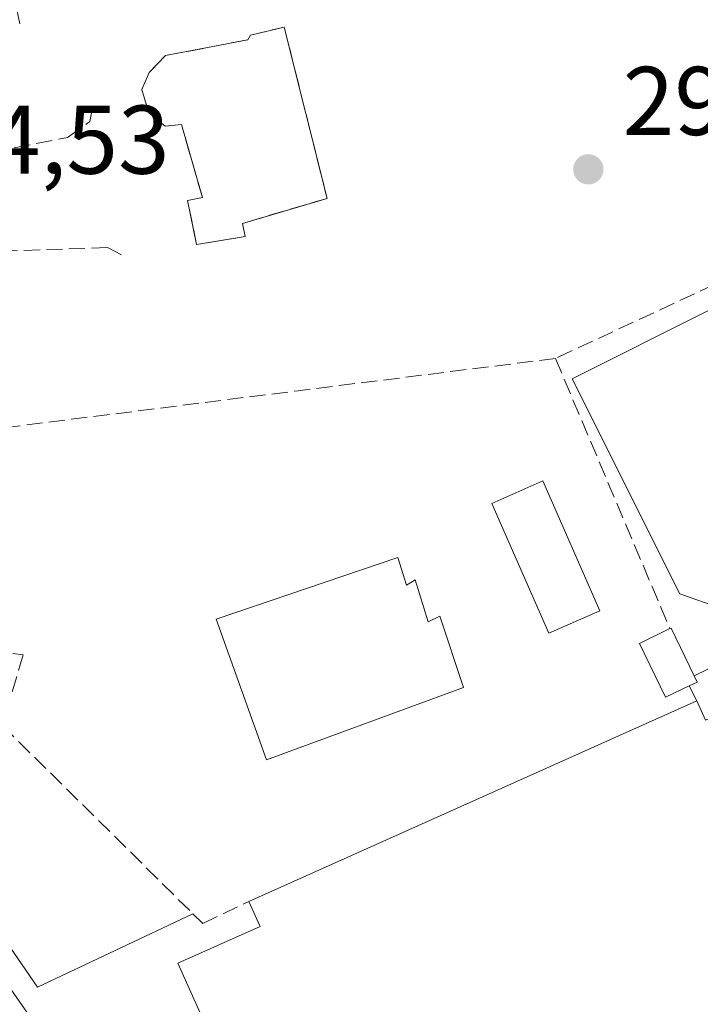
# Model space of a CAD drawing. Units: metres. Extents: x 587507 to 590996, y 4685046 to 4687385.
# Drawn here: x 587860 to 587929, y 4687074 to 4687175 of the extents above; entities that cross this region are included whole.
import ezdxf

# ---------------------------------------------------------------- set-up
doc = ezdxf.new("R2010")
doc.units = ezdxf.units.M
doc.header["$MEASUREMENT"] = 0
doc.linetypes.add('DGN Style 3', pattern=[2.307223458686699, 1.648016756204785, -0.6592067024819142])
for name, color, linetype, lineweight in [('Cultivos herbáceos CxS', 92, 'Continuous', 0), ('Edificación Cxs', 1, 'Continuous', 13), ('Edificación industrial Cxs', 135, 'Continuous', 13), ('Edificación ligera Cxs', 1, 'Continuous', 0), ('Elemento construido', 1, 'Continuous', 0), ('Instalación de servicios públicos', 91, 'DGN Style 3', 0), ('Instalación de servicios públicos CxS', 91, 'Continuous', 0), ('Muro lineal', 1, 'DGN Style 3', 13), ('Núcleo urbano CxS', 7, 'Continuous', 0), ('Piscina CxS', 4, 'Continuous', 0), ('Punto de cota en terreno', 7, 'Continuous', 0), ('Rótulo de punto de cota en terreno', 7, 'Continuous', 0), ('Vía urbana Cxs', 4, 'Continuous', 0)]:
    doc.layers.add(name, color=color, linetype=linetype, lineweight=lineweight)
doc.styles.add('Style-Arial', font='txt')

# ---------------------------------------------------------------- blocks, each defined once
blk = doc.blocks.new('*U9')
at = {"layer": 'Cultivos herbáceos CxS', "color": 92, "linetype": 'Continuous', "lineweight": 0}
blk.add_polyline3d([(587951.1130999997, 4687070.782099999, 293.4967999999935), (587931.6688999999, 4687114.965700001, 293.0427999999956), (587927.4011000004, 4687116.473099999, 293.3564000000042), (587916.3498999998, 4687138.5713, 293.5074000000022), (587958.6889000004, 4687159.812899999, 293.8496000000014), (587960.8117000004, 4687160.877900001, 293.9821999999986), (587991.4215000002, 4687093.621900001, 293.4716000000044), (587992.5521, 4687090.7093, 293.4475999999996), (588053.9654999999, 4687119.742699999, 293.9081000000006), (588055.5427000001, 4687116.6185, 293.6468000000023), (588089.6508999999, 4687039.100099999, 293.1696999999986)], dxfattribs=at)
blk = doc.blocks.new('5PATER')
at = {"layer": 'Cultivos herbáceos CxS', "linetype": 'Continuous', "lineweight": 0}
h = blk.add_hatch(color=51, dxfattribs=at)
edge = h.paths.add_edge_path()
edge.add_ellipse((0, 0), major_axis=(-0.1095731443231308, -0.1110710700762829), ratio=0.9994222409660322, start_angle=0, end_angle=360)

msp = doc.modelspace()

# ---------------------------------------------------------------- linework, layer by layer
at = {"layer": 'Cultivos herbáceos CxS', "color": 92, "linetype": 'Continuous', "lineweight": 0}
msp.add_polyline3d([(587960.8117000004, 4687160.877900001, 293.9821999999986), (587958.6889000004, 4687159.812899999, 293.8496000000014), (587916.3498999998, 4687138.5713, 293.5074000000022), (587927.4011000004, 4687116.473099999, 293.3564000000042), (587931.6688999999, 4687114.965700001, 293.0427999999956), (587951.1130999997, 4687070.782099999, 293.4967999999935), (587876.8032999998, 4687036.371099999, 293.6517000000022)], dxfattribs=at)
at = {"layer": 'Edificación Cxs', "color": 1, "linetype": 'Continuous', "lineweight": 13, "flags": 128}
for points, elevation in [([(587886.7801000001, 4687174.710100001), (587891.1700999998, 4687157.120100001), (587882.4801000003, 4687154.550100001), (587882.7801000001, 4687153.190099999), (587877.7801000001, 4687152.370100001), (587876.8501000004, 4687156.9101), (587878.3701, 4687157.210100001), (587876.2200999996, 4687164.690099999), (587874.5500999996, 4687164.530099999), (587872.8701, 4687165.9001), (587872.1501000002, 4687168.300100001), (587872.9101, 4687170.0601), (587874.5800999999, 4687171.780099999), (587883.0500999996, 4687173.4101), (587883.3101000004, 4687173.890100001)], 302.2324999999983), ([(587898.4401000004, 4687120.220100001), (587899.3300999999, 4687117.390100001), (587900.2100999998, 4687117.940099999), (587901.5601000004, 4687113.600099999), (587902.7500999998, 4687114.190099999), (587905.1700999998, 4687106.870100001), (587884.9600999998, 4687099.440099999), (587879.8000999996, 4687113.870100001)], 299.0096000000049)]:
    msp.add_lwpolyline(points, close=True, dxfattribs=dict(at, elevation=elevation))
at = {"layer": 'Edificación Cxs', "color": 1, "linetype": 'Continuous', "lineweight": 13}
for points in [[(587886.7801000001, 4687174.710100001, 296.4949999999953), (587891.1700999998, 4687157.120100001, 297.1478000000061), (587882.4801000003, 4687154.550100001, 300.917300000001), (587882.7801000001, 4687153.190099999, 299.2660999999935), (587877.7801000001, 4687152.370100001, 299.9517000000051), (587876.8501000004, 4687156.9101, 300.821100000001), (587878.3701, 4687157.210100001, 302.2324999999983), (587876.2200999996, 4687164.690099999, 301.6113000000041), (587874.5500999996, 4687164.530099999, 299.7731000000058), (587872.8701, 4687165.9001, 298.9023000000016), (587872.1501000002, 4687168.300100001, 298.6710000000021), (587872.9101, 4687170.0601, 297.8916999999929), (587874.5800999999, 4687171.780099999, 297.482799999998), (587883.0500999996, 4687173.4101, 299.4275999999954), (587883.3101000004, 4687173.890100001, 298.6781000000047), (587886.7801000001, 4687174.710100001, 296.4949999999953)], [(587898.4401000004, 4687120.220100001, 296.6003000000055), (587899.3300999999, 4687117.390100001, 298.6426000000066), (587900.2100999998, 4687117.940099999, 297.1008000000002), (587901.5601000004, 4687113.600099999, 298.0301999999938), (587902.7500999998, 4687114.190099999, 296.3107000000018), (587905.1700999998, 4687106.870100001, 299.0096000000049), (587884.9600999998, 4687099.440099999, 298.1491999999998), (587879.8000999996, 4687113.870100001, 298.6119000000036), (587898.4401000004, 4687120.220100001, 296.6003000000055)]]:
    msp.add_polyline3d(points, dxfattribs=at)
at = {"layer": 'Edificación industrial Cxs', "color": 135, "linetype": 'Continuous', "lineweight": 13, "elevation": 299.1824999999955, "flags": 128}
msp.add_lwpolyline([(587929.1300999997, 4687105.5101), (587930.0301000001, 4687103.5101), (587933.9101, 4687105.2501), (587945.4401000004, 4687079.550100001), (587932.4401000004, 4687073.720100001), (587933.0000999998, 4687072.4801), (587925.4801000003, 4687069.100099999), (587924.9200999998, 4687070.360099999), (587922.2500999998, 4687069.1601), (587922.8800999997, 4687067.7601), (587915.8201000001, 4687064.590100001), (587915.1401000004, 4687066.100099999), (587887.0800999999, 4687053.5001), (587875.8400999998, 4687078.550100001), (587884.2901, 4687082.3201), (587883.1401000004, 4687084.870100001)], close=True, dxfattribs=at)
at = {"layer": 'Edificación industrial Cxs', "color": 135, "linetype": 'Continuous', "lineweight": 13, "extrusion": (0.008864243848502555, 0.00397821250320119, 0.999952798389141), "elevation": 24154.17683113235, "flags": 128}
msp.add_lwpolyline([(587857.4116656788, 4687025.868643629), (587903.4042005271, 4687046.508806956)], dxfattribs=at)
at = {"layer": 'Edificación industrial Cxs', "color": 135, "linetype": 'Continuous', "lineweight": 13}
msp.add_polyline3d([(587929.1300999997, 4687105.5101, 296.3418999999994), (587930.0301000001, 4687103.5101, 297.6826000000001), (587933.9101, 4687105.2501, 295.4894000000059), (587945.4401000004, 4687079.550100001, 294.9649999999965), (587932.4401000004, 4687073.720100001, 296.7274000000034), (587933.0000999998, 4687072.4801, 295.9881000000024), (587925.4801000003, 4687069.100099999, 296.0565999999963), (587924.9200999998, 4687070.360099999, 296.929999999993), (587922.2500999998, 4687069.1601, 296.8457000000053), (587922.8800999997, 4687067.7601, 296.0038000000059), (587915.8201000001, 4687064.590100001, 296.0212000000029), (587915.1401000004, 4687066.100099999, 297.2189999999973), (587887.0800999999, 4687053.5001, 297.0700999999972), (587875.8400999998, 4687078.550100001, 297.9002000000037), (587884.2901, 4687082.3201, 299.1824999999953), (587883.1401000004, 4687084.870100001, 296.8316999999952)], dxfattribs=at)
at = {"layer": 'Edificación ligera Cxs', "color": 1, "linetype": 'Continuous', "lineweight": 0, "elevation": 297.9021999999969, "flags": 128}
msp.add_lwpolyline([(587928.3601000002, 4687107.030099999), (587925.9301000005, 4687105.860099999), (587923.2500999998, 4687111.4001), (587926.3701, 4687112.9101), (587926.5000999998, 4687112.970100001), (587928.8601000002, 4687108.0701), (587929.1700999998, 4687107.420100001)], close=True, dxfattribs=at)
at = {"layer": 'Edificación ligera Cxs', "color": 1, "linetype": 'Continuous', "lineweight": 0, "extrusion": (0.6129806884064763, 0.249017505934293, 0.749829952308513), "elevation": 1527782.188922125, "flags": 128}
msp.add_lwpolyline([(4121190.533758567, -1730998.296829349), (4121190.540418728, -1730998.487570227), (4121185.112485495, -1730998.944018285)], dxfattribs=at)
at = {"layer": 'Edificación ligera Cxs', "color": 1, "linetype": 'Continuous', "lineweight": 0, "extrusion": (0.3357348601602461, 0.2826010024351547, 0.8985648430112464), "elevation": 1522234.717439786, "flags": 128}
msp.add_lwpolyline([(3207259.621300492, -3116236.46069239), (3207258.924387193, -3116236.258796838), (3207259.147634946, -3116235.289652612)], dxfattribs=at)
at = {"layer": 'Edificación ligera Cxs', "color": 1, "linetype": 'Continuous', "lineweight": 0}
msp.add_polyline3d([(587928.3601000002, 4687107.030099999, 295.5005999999994), (587925.9301000005, 4687105.860099999, 296.4040999999997), (587923.2500999998, 4687111.4001, 297.9021999999969), (587926.3701, 4687112.9101, 295.4149000000034)], dxfattribs=at)
at = {"layer": 'Elemento construido', "color": 1, "linetype": 'Continuous', "lineweight": 0, "extrusion": (0.232776812365544, 0.1136323965606528, 0.9658688493148637), "elevation": 669748.4473605175, "flags": 128}
msp.add_lwpolyline([(3954121.195905121, -2496204.449786865), (3954121.195905121, -2496198.124689667)], dxfattribs=at)
at = {"layer": 'Elemento construido', "color": 1, "linetype": 'Continuous', "lineweight": 0, "extrusion": (-0.2000675987824108, 0.3949386368020597, 0.8966584796221866), "elevation": 1733759.20887048, "flags": 128}
msp.add_lwpolyline([(-2642587.179667771, -3510761.193680888), (-2642587.179667771, -3510759.293395202)], dxfattribs=at)
at = {"layer": 'Elemento construido', "color": 1, "linetype": 'Continuous', "lineweight": 0}
for points in [[(587835.5401, 4687116.360099999, 295.0062999999937), (587837.8000999996, 4687111.630100001, 294.8796000000002), (587844.3800999997, 4687100.950099999, 294.7299000000057), (587861.4401000004, 4687076.0801, 294.1361000000034), (587877.3901000004, 4687083.620100001, 295.5613000000012)], [(587834.5000999998, 4687114.380100001, 294.7896999999939), (587838.8201000001, 4687105.950099999, 294.6445999999996), (587848.8901000004, 4687089.9301, 294.3350000000065), (587879.5100999996, 4687045.950099999, 293.7182999999932), (587881.9801000003, 4687042.870100001, 293.6858999999968), (587882.5201000003, 4687042.540100001, 293.680600000007), (587883.1001000004, 4687042.270099999, 293.6713000000018), (587883.7001, 4687042.0601, 293.6633000000002), (587884.3201000001, 4687041.920100001, 293.6567000000068), (587884.9501, 4687041.850099999, 293.6512999999977), (587885.5900999998, 4687041.850099999, 293.6468000000023), (587886.2200999996, 4687041.920100001, 293.6432999999961), (587886.8400999998, 4687042.0601, 293.6404000000039), (587887.4401000004, 4687042.270099999, 293.6382000000012), (587888.0100999996, 4687042.540100001, 293.6377999999968), (587888.5601000004, 4687042.870100001, 293.6410999999935), (587891.6401000004, 4687044.520099999, 293.6334999999963), (587889.5800999999, 4687049.450099999, 294.3910999999935), (587943.6300999997, 4687074.120100001, 294.3620999999985), (587945.6801000005, 4687069.390100001, 293.5436999999947), (587951.2301000003, 4687071.860099999, 293.4603000000061), (587934.3501000004, 4687110.7501, 293.3482999999979)]]:
    msp.add_polyline3d(points, dxfattribs=at)
at = {"layer": 'Instalación de servicios públicos', "color": 91, "linetype": 'DGN Style 3', "lineweight": 0}
msp.add_polyline3d([(587886.7801000001, 4687174.710100001, 296.4949999999953), (587891.1700999998, 4687157.120100001, 297.1478000000061), (587882.4802000001, 4687154.550100001, 300.917300000001), (587882.7801000001, 4687153.190099999, 299.2660999999935), (587877.7801000001, 4687152.370100001, 299.9517000000051), (587876.8501000004, 4687156.9101, 300.821100000001), (587878.3701, 4687157.210100001, 302.2324999999983), (587876.2202000003, 4687164.690099999, 301.6113999999943), (587874.5502000004, 4687164.530099999, 299.7733000000007), (587872.8701, 4687165.9001, 298.9023000000016), (587872.1501000002, 4687168.300100001, 298.6710000000021), (587872.9101, 4687170.0601, 297.8916999999929), (587874.5800999999, 4687171.780099999, 297.482799999998), (587883.0500999996, 4687173.4101, 299.4275999999954), (587883.3101000004, 4687173.890100001, 298.6781000000047), (587886.7801000001, 4687174.710100001, 296.4949999999953)], dxfattribs=at)
at = {"layer": 'Instalación de servicios públicos CxS', "color": 91, "linetype": 'Continuous', "lineweight": 0}
msp.add_polyline3d([(587886.7801000001, 4687174.710100001, 296.4949999999953), (587891.1700999998, 4687157.120100001, 297.1478000000061), (587882.4802000001, 4687154.550100001, 300.917300000001), (587882.7801000001, 4687153.190099999, 299.2660999999935), (587877.7801000001, 4687152.370100001, 299.9517000000051), (587876.8501000004, 4687156.9101, 300.821100000001), (587878.3701, 4687157.210100001, 302.2324999999983), (587876.2202000003, 4687164.690099999, 301.6113999999943), (587874.5502000004, 4687164.530099999, 299.7733000000007), (587872.8701, 4687165.9001, 298.9023000000016), (587872.1501000002, 4687168.300100001, 298.6710000000021), (587872.9101, 4687170.0601, 297.8916999999929), (587874.5800999999, 4687171.780099999, 297.482799999998), (587883.0500999996, 4687173.4101, 299.4275999999954), (587883.3101000004, 4687173.890100001, 298.6781000000047)], close=True, dxfattribs=at)
at = {"layer": 'Muro lineal', "color": 1, "linetype": 'DGN Style 3', "lineweight": 13, "extrusion": (-0.08218910171944788, -0.03824547960901328, 0.9958826411018654), "elevation": -227285.4057559582, "flags": 128}
msp.add_lwpolyline([(-4001536.039492612, 2500244.640092277), (-4001536.039492612, 2500196.396200149)], dxfattribs=at)
at = {"layer": 'Muro lineal', "color": 1, "linetype": 'DGN Style 3', "lineweight": 13, "extrusion": (-0.1247613260648807, 0.9921863181709042, 0.0009599755193348775), "elevation": 4577168.122612587, "flags": 128}
msp.add_lwpolyline([(-1168095.266001145, -4096.032832944168), (-1168068.638218747, -4098.257533969263), (-1168020.703742639, -4098.647634149002)], dxfattribs=at)
at = {"layer": 'Muro lineal', "color": 1, "linetype": 'DGN Style 3', "lineweight": 13, "extrusion": (0.03251724123457854, -0.07682371205718298, 0.9965142980852043), "elevation": -340669.2838085982, "flags": 128}
msp.add_lwpolyline([(2368419.984576276, 4073016.396521027), (2368419.984576276, 4072986.146758182)], dxfattribs=at)
at = {"layer": 'Muro lineal', "color": 1, "linetype": 'DGN Style 3', "lineweight": 13}
for points in [[(587859.6401000004, 4687175.0601, 294.4023000000016), (587859.0301000001, 4687177.940099999, 295.1549999999988), (587854.8000999996, 4687177.190099999, 294.9817999999942), (587852.8800999997, 4687176.2301, 294.7890000000043), (587851.6601, 4687174.720100001, 294.6201000000001), (587847.7301000003, 4687160.140100001, 294.7176999999938), (587864.5100999996, 4687163.370100001, 293.6848000000027), (587866.8101000004, 4687165.0001, 293.6754999999976), (587867.2301000003, 4687167.040100001, 293.7743000000046)], [(587870.0800999999, 4687151.300100001, 293.7320000000037), (587868.6201, 4687152.0601, 293.6833000000042), (587845.4200999998, 4687151.280099999, 294.6129999999976), (587840.7600999996, 4687131.8301, 295.5035000000062), (587840.6401000004, 4687131.370100001, 295.3236000000034)], [(587840.6401000004, 4687131.370100001, 295.3236000000034), (587836.5301000001, 4687115.340100001, 295.0534999999945), (587845.1601, 4687112.050100001, 295.0865999999951), (587859.9600999998, 4687110.210100001, 296.0301999999938), (587857.8601000002, 4687102.950099999, 295.561400000006), (587877.3901000004, 4687083.620100001, 295.5613000000012), (587878.4101, 4687082.610099999, 296.2746000000043), (587883.1401000004, 4687084.870100001, 296.8316999999952)]]:
    msp.add_polyline3d(points, dxfattribs=at)
at = {"layer": 'Núcleo urbano CxS', "color": 7, "linetype": 'Continuous', "lineweight": 0, "extrusion": (0.0047265696337876, -0.006980284910418048, 0.9999644669497344), "elevation": -29644.56734322461, "flags": 128}
msp.add_lwpolyline([(587817.9729779132, 4687018.760000386), (587868.8482250696, 4686943.629170012)], dxfattribs=at)
at = {"layer": 'Núcleo urbano CxS', "color": 7, "linetype": 'Continuous', "lineweight": 0}
msp.add_polyline3d([(587960.8117000004, 4687160.877900001, 293.9821999999986), (587958.6889000004, 4687159.812899999, 293.8496000000014), (587916.3498999998, 4687138.5713, 293.5074000000022), (587927.4011000004, 4687116.473099999, 293.3564000000042), (587931.6688999999, 4687114.965700001, 293.0427999999956), (587951.1130999997, 4687070.782099999, 293.4967999999935), (587876.8032999998, 4687036.371099999, 293.6517000000022), (587825.9310999997, 4687111.5001, 294.4165999999968), (587842.2698999997, 4687147.2459, 294.6103000000003), (587842.2739000004, 4687147.274900001, 294.6123999999982), (587847.8196999999, 4687181.7675, 294.832699999999), (587885.0685000002, 4687190.938300001, 294.6298999999999), (587909.9149000002, 4687207.457900001, 293.6285999999964), (587932.9464999996, 4687182.996300001, 294.4627000000037), (587942.8057000004, 4687176.680500001, 294.0105999999942), (587944.8006999996, 4687175.4025, 294.0215999999928)], close=True, dxfattribs=at)
msp.add_polyline3d([(587960.8117000004, 4687160.877900001, 293.9821999999986), (587958.6889000004, 4687159.812899999, 293.8496000000014), (587916.3498999998, 4687138.5713, 293.5074000000022), (587927.4011000004, 4687116.473099999, 293.3564000000042), (587931.6688999999, 4687114.965700001, 293.0427999999956), (587951.1130999997, 4687070.782099999, 293.4967999999935), (587876.8032999998, 4687036.371099999, 293.6517000000022)], dxfattribs=at)
at = {"layer": 'Piscina CxS', "color": 4, "linetype": 'Continuous', "lineweight": 0}
msp.add_polyline3d([(587919.1897999998, 4687114.7578, 292.7688999999955), (587913.9506999999, 4687112.450099999, 292.6276000000071), (587908.0769999997, 4687125.7851, 293.1364000000031), (587913.3159999996, 4687128.092800001, 293.4377999999998), (587919.1897999998, 4687114.7578, 292.7688999999955)], dxfattribs=at)
msp.add_3dface([(587919.1897999998, 4687114.7578, 292.7688999999955), (587913.9506999999, 4687112.450099999, 292.6276000000071), (587908.0769999997, 4687125.7851, 293.1364000000031), (587913.3159999996, 4687128.092800001, 293.4377999999998)], dxfattribs=at)
at = {"layer": 'Vía urbana Cxs', "color": 4, "linetype": 'Continuous', "lineweight": 0}
for points in [[(587834.5001999997, 4687114.3795, 294.7896999999939), (587838.8201000001, 4687105.950099999, 294.6445999999996), (587848.8901000004, 4687089.9301, 294.3350000000065), (587879.5100999996, 4687045.950099999, 293.7182999999932), (587881.9801000003, 4687042.870100001, 293.6858999999968), (587882.5201000003, 4687042.540100001, 293.680600000007), (587883.1001000004, 4687042.270099999, 293.6713000000018), (587883.7001, 4687042.0601, 293.6633000000002), (587884.3201000001, 4687041.920100001, 293.6567000000068), (587884.9501, 4687041.850099999, 293.6512999999977), (587885.5900999998, 4687041.850099999, 293.6468000000023), (587886.2200999996, 4687041.920100001, 293.6432999999961), (587886.8400999998, 4687042.0601, 293.6404000000039), (587887.4401000004, 4687042.270099999, 293.6382000000012), (587888.0100999996, 4687042.540100001, 293.6377999999968), (587888.5601000004, 4687042.870100001, 293.6410999999935), (587891.6401000004, 4687044.520099999, 293.6334999999963), (587889.5800999999, 4687049.450099999, 294.3910999999935), (587943.6300999997, 4687074.120100001, 294.3620999999985), (587945.6801000005, 4687069.390100001, 293.5436999999947), (587949.7823000001, 4687071.2158, 293.491599999994), (587951.2301000003, 4687071.860099999, 293.4603000000061), (587940.0919000005, 4687097.521500001, 294.7933000000049), (587934.3501000004, 4687110.7501, 293.3482999999979)], [(587848.8901000004, 4687089.9301, 294.3350000000065), (587879.5100999996, 4687045.950099999, 293.7182999999932)]]:
    msp.add_polyline3d(points, dxfattribs=at)

# ---------------------------------------------------------------- block references
at = {"layer": 'Cultivos herbáceos CxS', "color": 92, "linetype": 'Continuous', "lineweight": 0}
msp.add_blockref('*U9', (0, 0), dxfattribs=at)
at = {"layer": 'Punto de cota en terreno', "color": 7, "linetype": 'Continuous', "lineweight": 0, "xscale": 10, "yscale": 10, "zscale": 10}
msp.add_blockref('5PATER', (587918, 4687160.100000001, 292.9900000000052), dxfattribs=at)

# ---------------------------------------------------------------- texts
at = {"layer": 'Rótulo de punto de cota en terreno', "color": 7, "linetype": 'Continuous', "lineweight": 0, "style": 'Style-Arial'}
for s, p in [('292,99', (587921.5278000003, 4687163.627800001)), ('294,53', (587845.8578000005, 4687159.647800001))]:
    msp.add_text(s, height=7.000000000000002, dxfattribs=at).set_placement(p)

doc.saveas('drawing.dxf')
